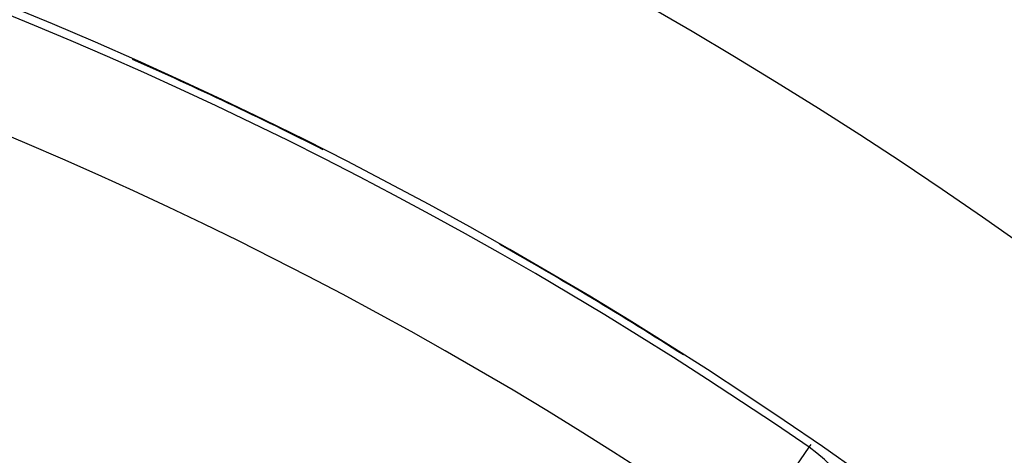
# Model space of a CAD drawing. Units: millimetres. Extents: x 324 to 1138, y -773 to -143.
# Drawn here: x 433 to 450, y -422 to -414 of the extents above; entities that cross this region are included whole.
import ezdxf

# ---------------------------------------------------------------- set-up
doc = ezdxf.new("R2010")
doc.units = ezdxf.units.MM
doc.linetypes.add('DASHED', pattern=[9.652, 8.128, -1.524])
doc.layers.add('nevidi', color=4, linetype='DASHED')

msp = doc.modelspace()

# ---------------------------------------------------------------- linework, layer by layer
at = {"color": 2}
for radius, start, end in [(80, 7.90604, 172.09396), (75, 7.93467, 172.06533), (74.995, 63.19028, 66.07366), (74.995, 57.52816, 60.45591)]:
    msp.add_arc((404.351, -483.267), radius, start, end, dxfattribs=at)
at = {"layer": 'nevidi', "color": 7, "linetype": 'Continuous'}
for p, q in [((443.375, -419.329), (443.376, -419.328)), ((443.841, -419.609), (443.841, -419.61)), ((445.721, -423.293), (446.856, -421.647)), ((446.856, -421.647), (446.891, -421.597))]:
    msp.add_line(p, q, dxfattribs=at)
for centre, radius, start, end in [((404.351, -483.267), 74.858, 55.40212, 124.59788), ((404.351, -483.267), 72.859, 55.40212, 124.59788), ((404.351, -483.267), 74.998, 64.67236, 64.72291), ((445.233, -424), 2.858, 0, 55.4021)]:
    msp.add_arc(centre, radius, start, end, dxfattribs=at)

doc.saveas('drawing.dxf')
